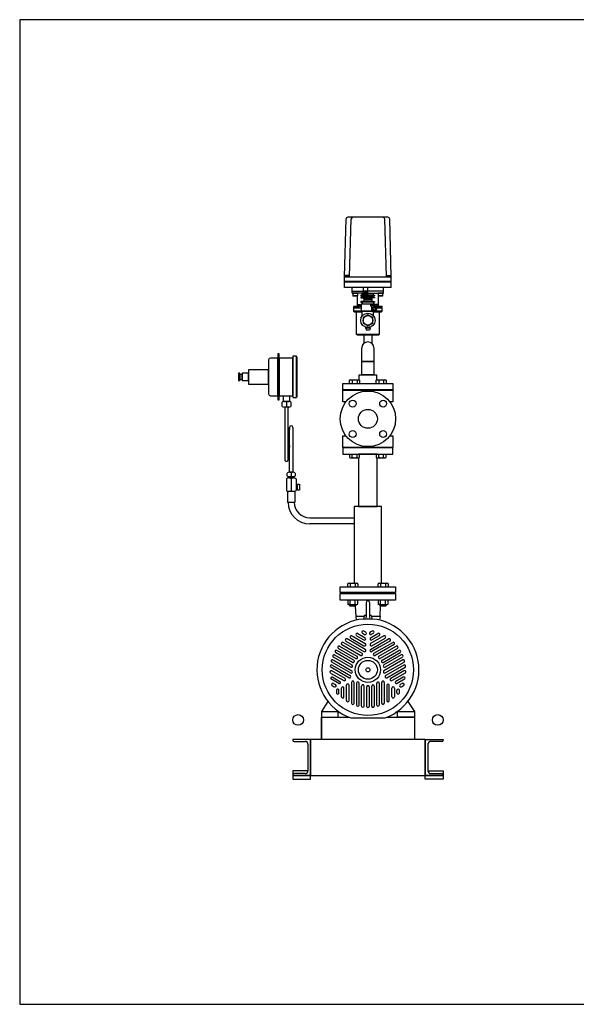
# Model space of a CAD drawing. Extents: x 180 to 4090, y 70 to 2820.
# Drawn here: x 180 to 1735, y 70 to 2820 of the extents above; entities that cross this region are included whole.
import ezdxf

# ---------------------------------------------------------------- set-up
doc = ezdxf.new("R2010")
doc.units = 0
doc.header["$LTSCALE"] = 40
doc.header["$MEASUREMENT"] = 0
doc.layers.get('0').update_dxf_attribs({"linetype": 'CONTINUOUS'})

msp = doc.modelspace()

# ---------------------------------------------------------------- linework, layer by layer
for p, q in [((1086.8, 2101.5), (1091.5, 2263.4)), ((1208.7, 2268.2), (1096.5, 2268.2)), ((1101.1, 2101.5), (1105.8, 2263.4)), ((1204.1, 2101.5), (1199.6, 2263.4)), ((1217.8, 2101.5), (1213.7, 2263.4)), ((1086.8, 2072.2), (1086.8, 2101.5)), ((1086.8, 2101.5), (1217.8, 2101.5)), ((1100.3, 2102.5), (1089.3, 2102.5)), ((1089.3, 2102.5), (1089.3, 2101.5)), ((1099.4, 2106), (1090.2, 2106)), ((1090.2, 2106), (1090.2, 2102.5)), ((1092.5, 2106), (1092.5, 2102.5)), ((1097.1, 2106), (1097.1, 2102.5)), ((1099.4, 2102.5), (1099.4, 2106)), ((1100.3, 2101.5), (1100.3, 2102.5)), ((1204.7, 2102.5), (1215.7, 2102.5)), ((1204.7, 2101.5), (1204.7, 2102.5)), ((1205.6, 2106), (1214.8, 2106)), ((1205.6, 2102.5), (1205.6, 2106)), ((1207.9, 2106), (1207.9, 2102.5)), ((1212.5, 2106), (1212.5, 2102.5)), ((1214.8, 2106), (1214.8, 2102.5)), ((1215.7, 2102.5), (1215.7, 2101.5)), ((1217.8, 2072.2), (1217.8, 2105.9)), ((1217.8, 2089), (1086.8, 2089)), ((1217.8, 2087), (1086.8, 2087)), ((1217.8, 2072.2), (1086.8, 2072.2)), ((1217.8, 2072.2), (1086.8, 2072.2)), ((1108.3, 2062.2), (1108.3, 2072.2)), ((1139.2, 2072.2), (1139.2, 2051.2)), ((1151.5, 2072.2), (1151.5, 2051.2)), ((1196.3, 2062.2), (1196.3, 2072.2)), ((1108.3, 2062.2), (1139.2, 2062.2)), ((1108.3, 2057.2), (1108.3, 2062.2)), ((1136.8, 2056.2), (1109.3, 2056.2)), ((1111.6, 2056.2), (1110.8, 2055.4)), ((1123.8, 2055.4), (1110.8, 2055.4)), ((1110.8, 2055.4), (1110.8, 2049)), ((1123.8, 2049), (1110.8, 2049)), ((1110.8, 2049), (1111.6, 2048.2)), ((1123, 2056.2), (1111.6, 2056.2)), ((1123, 2048.2), (1111.6, 2048.2)), ((1123.8, 2055.4), (1123, 2056.2)), ((1123.8, 2049), (1123, 2048.2)), ((1123.6, 2021.2), (1123.6, 2048.8)), ((1123.8, 2055.4), (1123.8, 2049)), ((1136.8, 2051), (1133.3, 2051)), ((1133.3, 2051), (1133.3, 2049)), ((1133.3, 2049), (1136.8, 2049)), ((1136.8, 2045), (1133.3, 2045)), ((1133.3, 2045), (1133.3, 2043)), ((1133.3, 2043), (1141.3, 2043)), ((1139.2, 2056.2), (1136.8, 2056.2)), ((1136.8, 2051), (1136.8, 2056.2)), ((1167.8, 2051), (1136.8, 2051)), ((1136.8, 2049), (1136.8, 2045)), ((1167.8, 2049), (1136.8, 2049)), ((1167.8, 2045), (1136.8, 2045)), ((1151.5, 2061.7), (1139.2, 2061.7)), ((1139.2, 2051.2), (1151.5, 2051.2)), ((1139.4, 2061.7), (1139.4, 2051.2)), ((1144.5, 2051.2), (1139.4, 2061.7)), ((1144.5, 2061.7), (1139.4, 2051.2)), ((1141.3, 2043), (1141.3, 2033)), ((1163.3, 2043), (1141.3, 2043)), ((1163.3, 2039.7), (1141.3, 2039.7)), ((1163.3, 2037.7), (1141.3, 2037.7)), ((1144.5, 2061.7), (1144.5, 2051.2)), ((1146.2, 2051.2), (1146.2, 2061.7)), ((1146.2, 2061.7), (1151.3, 2051.2)), ((1146.2, 2051.2), (1151.3, 2061.7)), ((1151.3, 2061.7), (1151.3, 2051.2)), ((1151.5, 2062.2), (1152.3, 2062.2)), ((1152.3, 2056.2), (1151.5, 2056.2)), ((1196.3, 2062.2), (1152.3, 2062.2)), ((1152.3, 2056.2), (1195.3, 2056.2)), ((1171.3, 2043), (1163.3, 2043)), ((1163.3, 2043), (1163.3, 2033)), ((1167.8, 2056.2), (1167.8, 2056.2)), ((1167.8, 2051), (1167.8, 2056.2)), ((1167.8, 2051), (1171.3, 2051)), ((1167.8, 2049), (1167.8, 2045)), ((1171.3, 2049), (1167.8, 2049)), ((1167.8, 2045), (1171.3, 2045)), ((1171.3, 2051), (1171.3, 2049)), ((1171.3, 2045), (1171.3, 2043)), ((1181.6, 2056.2), (1180.8, 2055.4)), ((1180.8, 2055.4), (1180.8, 2049)), ((1193.8, 2055.4), (1180.8, 2055.4)), ((1180.8, 2049), (1181.6, 2048.2)), ((1193.8, 2049), (1180.8, 2049)), ((1193, 2056.2), (1181.6, 2056.2)), ((1181.6, 2048.2), (1181.6, 2021.2)), ((1193, 2048.2), (1181.6, 2048.2)), ((1193.8, 2055.4), (1193, 2056.2)), ((1193.8, 2049), (1193, 2048.2)), ((1193.8, 2055.4), (1193.8, 2049)), ((1196.3, 2057.2), (1196.3, 2062.2)), ((1133.6, 2019.2), (1112.6, 2019.2)), ((1112.6, 2019.2), (1121.6, 2019.2)), ((1112.6, 2019.2), (1112.6, 2015.2)), ((1112.6, 2015.2), (1133.6, 2015.2)), ((1128.1, 2015.2), (1112.6, 2015.2)), ((1112.6, 2015.2), (1112.6, 2006.2)), ((1121.6, 2019.2), (1121.9, 2019.2)), ((1121.6, 2019.2), (1121.6, 2019.2)), ((1121.9, 2019.2), (1122.2, 2019.3)), ((1122.2, 2019.3), (1122.5, 2019.4)), ((1122.5, 2019.4), (1122.8, 2019.6)), ((1122.8, 2019.6), (1123, 2019.8)), ((1123, 2019.8), (1123.2, 2020.1)), ((1123.2, 2020.1), (1123.4, 2020.3)), ((1123.4, 2020.3), (1123.5, 2020.6)), ((1123.5, 2020.6), (1123.6, 2021.2)), ((1124.9, 2023.9), (1125.9, 2024.9)), ((1124.9, 2023.9), (1130.9, 2023.9)), ((1124.9, 2019.2), (1124.9, 2023.9)), ((1130.9, 2019.2), (1124.9, 2019.2)), ((1125.9, 2024.9), (1129.9, 2024.9)), ((1129.9, 2024.9), (1130.9, 2023.9)), ((1130.9, 2023.9), (1130.9, 2019.2)), ((1133.3, 2033), (1133.3, 2031)), ((1141.3, 2033), (1133.3, 2033)), ((1133.3, 2031), (1136.8, 2031)), ((1133.6, 2026.2), (1133.6, 2006.2)), ((1133.6, 2026.2), (1171.6, 2026.2)), ((1133.6, 2026.2), (1171.6, 2026.2)), ((1136.8, 2031), (1136.8, 2026.2)), ((1167.8, 2031), (1136.8, 2031)), ((1163.3, 2033), (1141.3, 2033)), ((1171.6, 2023.7), (1161.1, 2023.7)), ((1170.6, 2020.7), (1161.1, 2020.7)), ((1162.1, 2020.7), (1162.1, 2023.7)), ((1162.9, 2020.7), (1162.9, 2006.2)), ((1163.3, 2033), (1171.3, 2033)), ((1165.8, 2015.2), (1175.4, 2015.2)), ((1171.3, 2031), (1167.8, 2031)), ((1167.8, 2031), (1167.8, 2026.2)), ((1171.3, 2033), (1171.3, 2031)), ((1171.6, 2026.2), (1171.6, 2023.7)), ((1175.4, 2015.2), (1172.1, 2015.2)), ((1175.4, 2024.9), (1174.4, 2023.9)), ((1174.4, 2023.9), (1174.4, 2019.6)), ((1180.4, 2023.9), (1174.4, 2023.9)), ((1192.6, 2019.2), (1175, 2019.2)), ((1179.4, 2024.9), (1175.4, 2024.9)), ((1192.6, 2015.2), (1177.4, 2015.2)), ((1177.4, 2015.2), (1192.6, 2015.2)), ((1180.4, 2023.9), (1179.4, 2024.9)), ((1180.4, 2019.2), (1180.4, 2023.9)), ((1181.6, 2021.2), (1181.6, 2020.9)), ((1181.6, 2021.2), (1181.6, 2021.2)), ((1181.6, 2020.9), (1181.7, 2020.6)), ((1181.7, 2020.6), (1181.8, 2020.3)), ((1181.8, 2020.3), (1182, 2020.1)), ((1182, 2020.1), (1182.2, 2019.8)), ((1182.2, 2019.8), (1182.4, 2019.6)), ((1182.4, 2019.6), (1182.7, 2019.4)), ((1182.7, 2019.4), (1183, 2019.3)), ((1183, 2019.3), (1183.6, 2019.2)), ((1183.6, 2019.2), (1192.6, 2019.2)), ((1192.6, 2015.2), (1192.6, 2019.2)), ((1192.6, 2006.2), (1192.6, 2015.2)), ((1192.6, 2006.2), (1112.6, 2006.2)), ((1112.6, 2006.2), (1114.6, 2004.2)), ((1114.6, 2004.2), (1136.6, 2004.2)), ((1121.1, 1941.2), (1121.1, 2004.2)), ((1172.1, 2006.2), (1133.1, 2006.2)), ((1133.1, 2006.2), (1172.1, 2006.2)), ((1170.6, 2006.2), (1133.6, 2006.2)), ((1136.6, 1992.2), (1136.6, 2006.2)), ((1170.6, 2006.7), (1162.9, 2006.7)), ((1168.6, 1992.2), (1168.6, 2006.2)), ((1168.6, 2004.2), (1190.6, 2004.2)), ((1170.6, 2006.7), (1170.6, 2006.2)), ((1184.1, 2004.2), (1184.1, 1941.2)), ((1190.6, 2004.2), (1192.6, 2006.2)), ((1146.6, 1958.7), (1146.6, 1961.1)), ((1146.6, 1958.7), (1148.6, 1953.2)), ((1158.6, 1958.7), (1146.6, 1958.7)), ((1156.6, 1953.2), (1148.6, 1953.2)), ((1158.6, 1958.7), (1156.6, 1953.2)), ((1158.6, 1958.7), (1158.6, 1961.1)), ((1184.1, 1941.2), (1121.1, 1941.2)), ((1123.1, 1939.2), (1121.1, 1941.2)), ((1182.1, 1939.2), (1123.1, 1939.2)), ((1141.8, 1916.3), (1141.8, 1939.2)), ((1163.5, 1939.2), (1163.5, 1916.3)), ((1184.1, 1941.2), (1182.1, 1939.2)), ((1135.6, 1865.1), (1135.6, 1903.2)), ((1169.6, 1903.2), (1169.6, 1865.1)), ((900.6, 1874.8), (880.3, 1874.8)), ((900.6, 1886.3), (900.6, 1758.3)), ((904.9, 1886.3), (900.6, 1886.3)), ((900.6, 1769.8), (900.6, 1874.8)), ((904.9, 1758.3), (904.9, 1886.3)), ((904.9, 1874.8), (904.9, 1769.8)), ((943.3, 1874.8), (904.9, 1874.8)), ((943.3, 1879.8), (943.3, 1764.8)), ((953.3, 1879.8), (943.3, 1879.8)), ((943.3, 1769.8), (943.3, 1874.8)), ((953.3, 1764.8), (953.3, 1879.8)), ((953.3, 1877.8), (953.3, 1766.8)), ((955.3, 1877.8), (953.3, 1877.8)), ((955.3, 1766.8), (955.3, 1877.8)), ((875.3, 1869.8), (875.3, 1774.8)), ((1135.6, 1828.2), (1135.6, 1865.1)), ((1135.6, 1865.1), (1169.6, 1865.1)), ((1169.6, 1865.1), (1135.6, 1865.1)), ((1169.6, 1865.1), (1169.6, 1828.2)), ((791.3, 1832.3), (791.3, 1812.3)), ((794.8, 1832.3), (791.3, 1832.3)), ((794.8, 1812.3), (794.8, 1832.3)), ((794.8, 1829.3), (794.8, 1815.3)), ((801, 1829.3), (794.8, 1829.3)), ((794.8, 1815.3), (801, 1815.3)), ((798.3, 1822.3), (798.3, 1822.3)), ((801, 1832.3), (801, 1812.3)), ((819.3, 1832.3), (801, 1832.3)), ((801, 1815.3), (801, 1829.3)), ((875.3, 1842.3), (819.3, 1842.3)), ((819.3, 1842.3), (819.3, 1802.3)), ((819.3, 1812.3), (819.3, 1832.3)), ((875.3, 1802.3), (875.3, 1842.3)), ((1128.6, 1813.2), (1128.6, 1828.2)), ((1128.6, 1828.2), (1176.6, 1828.2)), ((1169.6, 1828.2), (1135.6, 1828.2)), ((1176.6, 1828.2), (1176.6, 1813.2)), ((791.3, 1812.3), (794.8, 1812.3)), ((801, 1812.3), (819.3, 1812.3)), ((819.3, 1802.3), (875.3, 1802.3)), ((1082.6, 1804.2), (1222.6, 1804.2)), ((1082.6, 1786.2), (1082.6, 1804.2)), ((1101.6, 1812.8), (1103.8, 1814.1)), ((1101.6, 1804.2), (1101.6, 1812.8)), ((1103.8, 1814.1), (1127.1, 1814.1)), ((1108.5, 1812.8), (1108.5, 1804.2)), ((1122.4, 1812.8), (1122.4, 1804.2)), ((1127.1, 1814.1), (1129.3, 1812.8)), ((1129.3, 1812.8), (1129.3, 1804.2)), ((1175.9, 1812.8), (1178.1, 1814.1)), ((1175.9, 1804.2), (1175.9, 1812.8)), ((1178.1, 1814.1), (1201.4, 1814.1)), ((1182.8, 1812.8), (1182.8, 1804.2)), ((1196.6, 1812.8), (1196.6, 1804.2)), ((1201.4, 1814.1), (1203.6, 1812.8)), ((1203.6, 1812.8), (1203.6, 1804.2)), ((1222.6, 1804.2), (1222.6, 1786.2)), ((880.3, 1769.8), (900.6, 1769.8)), ((904.9, 1769.8), (943.3, 1769.8)), ((917.3, 1769.8), (933.3, 1769.8)), ((917.3, 1753.9), (917.3, 1769.8)), ((933.3, 1769.8), (933.3, 1753.9)), ((943.3, 1764.8), (953.3, 1764.8)), ((953.3, 1766.8), (955.3, 1766.8)), ((1222.6, 1786.2), (1082.6, 1786.2)), ((1082.6, 1785.2), (1222.6, 1785.2)), ((1082.6, 1752.7), (1082.6, 1785.2)), ((1222.6, 1785.2), (1222.6, 1752.7)), ((900.6, 1758.3), (904.9, 1758.3)), ((913.3, 1739.9), (913.3, 1751.9)), ((933.3, 1753.9), (917.3, 1753.9)), ((919.3, 1753.9), (931.4, 1753.9)), ((931.3, 1737.9), (919.3, 1737.9)), ((920.3, 1737.9), (920.3, 1591)), ((925.3, 1751.9), (925.3, 1739.9)), ((930.3, 1591), (930.3, 1737.9)), ((937.3, 1751.9), (937.3, 1739.9)), ((1091.4, 1752.7), (1082.6, 1752.7)), ((1222.6, 1752.7), (1213.8, 1752.7)), ((933.3, 1680.8), (930.3, 1630.8)), ((933.3, 1555.9), (933.3, 1680.8)), ((943.3, 1680.8), (943.3, 1555.9)), ((1082.6, 1657.7), (1091.4, 1657.7)), ((1082.6, 1625.2), (1082.6, 1657.7)), ((1213.8, 1657.7), (1222.6, 1657.7)), ((1222.6, 1657.7), (1222.6, 1625.2)), ((933.3, 1630.8), (930.3, 1591)), ((1222.6, 1625.2), (1082.6, 1625.2)), ((1222.6, 1624.2), (1082.6, 1624.2)), ((1082.6, 1624.2), (1082.6, 1606.2)), ((1222.6, 1606.2), (1222.6, 1624.2)), ((1082.6, 1606.2), (1222.6, 1606.2)), ((1101.6, 1606.2), (1101.6, 1597.6)), ((1101.6, 1597.6), (1103.8, 1596.3)), ((1103.8, 1596.3), (1127.1, 1596.3)), ((1108.5, 1597.6), (1108.5, 1606.2)), ((1122.4, 1597.6), (1122.4, 1606.2)), ((1178.6, 1606.2), (1126.6, 1606.2)), ((1126.6, 1596.3), (1126.6, 1460.2)), ((1127.1, 1596.3), (1129.3, 1597.6)), ((1129.3, 1597.6), (1129.3, 1606.2)), ((1175.9, 1606.2), (1175.9, 1597.6)), ((1175.9, 1597.6), (1178.1, 1596.3)), ((1178.1, 1596.3), (1201.4, 1596.3)), ((1178.6, 1460.2), (1178.6, 1596.3)), ((1182.8, 1597.6), (1182.8, 1606.2)), ((1196.6, 1597.6), (1196.6, 1606.2)), ((1201.4, 1596.3), (1203.6, 1597.6)), ((1203.6, 1597.6), (1203.6, 1606.2)), ((927.3, 1545.9), (927.3, 1553.9)), ((931.6, 1540.3), (945.1, 1540.3)), ((932.9, 1543.9), (943.8, 1543.9)), ((943.3, 1555.9), (933.3, 1555.9)), ((933.3, 1540.3), (933.3, 1543.9)), ((933.3, 1543.9), (943.3, 1543.9)), ((943.3, 1540.3), (933.3, 1540.3)), ((938.3, 1553.9), (938.3, 1545.9)), ((943.3, 1543.9), (943.3, 1540.3)), ((949.3, 1553.9), (949.3, 1545.9)), ((924.8, 1537.3), (924.8, 1505.3)), ((938.3, 1537.3), (938.3, 1505.3)), ((951.8, 1537.3), (951.8, 1505.3)), ((951.8, 1520.6), (951.8, 1507.6)), ((956.1, 1520.6), (951.8, 1520.6)), ((956.1, 1522.6), (961.3, 1522.6)), ((956.1, 1505.6), (956.1, 1522.6)), ((956.1, 1507.6), (956.1, 1520.6)), ((961.3, 1522.6), (961.3, 1505.6)), ((949, 1502.3), (927.7, 1502.3)), ((927.7, 1502.3), (927.7, 1472.1)), ((945.1, 1502.3), (931.6, 1502.3)), ((949, 1472.1), (949, 1502.3)), ((951.8, 1507.6), (956.1, 1507.6)), ((961.3, 1505.6), (956.1, 1505.6)), ((927.7, 1472.1), (929.7, 1472.1)), ((929.7, 1472.1), (947, 1472.1)), ((947, 1472.1), (949, 1472.1)), ((1114.4, 1460.2), (1114.4, 1246.1)), ((1190.7, 1460.2), (1114.4, 1460.2)), ((1126.6, 1460.2), (1178.6, 1460.2)), ((1190.7, 1246.1), (1190.7, 1460.2)), ((990.2, 1428.9), (1007.2, 1428.9)), ((1110.1, 1411.6), (990.2, 1411.6)), ((1007.2, 1428.9), (1114.5, 1428.9)), ((1114.4, 1411.6), (1110.1, 1411.6)), ((1096.3, 1244.8), (1098.5, 1246.1)), ((1096.3, 1236.2), (1096.3, 1244.8)), ((1098.5, 1246.1), (1121.8, 1246.1)), ((1103.2, 1244.8), (1103.2, 1236.2)), ((1117.1, 1244.8), (1117.1, 1236.2)), ((1121.8, 1246.1), (1124, 1244.8)), ((1124, 1244.8), (1124, 1236.2)), ((1181.2, 1244.8), (1183.4, 1246.1)), ((1181.2, 1236.2), (1181.2, 1244.8)), ((1183.4, 1246.1), (1206.7, 1246.1)), ((1188.1, 1244.8), (1188.1, 1236.2)), ((1201.9, 1244.8), (1201.9, 1236.2)), ((1206.7, 1246.1), (1208.9, 1244.8)), ((1208.9, 1244.8), (1208.9, 1236.2)), ((1075.1, 1236.2), (1230.1, 1236.2)), ((1075.1, 1220.2), (1075.1, 1236.2)), ((1230.1, 1220.2), (1075.1, 1220.2)), ((1075.1, 1217.2), (1230.1, 1217.2)), ((1075.1, 1199.2), (1075.1, 1217.2)), ((1202.6, 1219.2), (1102.6, 1219.2)), ((1102.6, 1219.2), (1102.6, 1217.2)), ((1102.6, 1217.2), (1202.6, 1217.2)), ((1114.4, 1236.2), (1190.7, 1236.2)), ((1202.6, 1217.2), (1202.6, 1219.2)), ((1230.1, 1236.2), (1230.1, 1220.2)), ((1230.1, 1217.2), (1230.1, 1199.2)), ((1230.1, 1199.2), (1075.1, 1199.2)), ((1096.3, 1199.2), (1096.3, 1187.5)), ((1096.3, 1187.5), (1098.5, 1186.2)), ((1097.6, 1186.9), (1096.3, 1187.5)), ((1098.3, 1186.7), (1097.6, 1186.9)), ((1099, 1186.5), (1098.3, 1186.7)), ((1098.5, 1186.2), (1121.8, 1186.2)), ((1099.8, 1186.5), (1099, 1186.5)), ((1100.5, 1186.5), (1099.8, 1186.5)), ((1101.3, 1186.7), (1100.5, 1186.5)), ((1102, 1186.9), (1101.3, 1186.7)), ((1102.6, 1187.1), (1102, 1186.9)), ((1102.2, 1183.3), (1102.2, 1186.2)), ((1103.3, 1182.2), (1102.2, 1183.3)), ((1102.2, 1183.3), (1118.2, 1183.3)), ((1103.2, 1187.5), (1102.6, 1187.1)), ((1103.2, 1187.5), (1103.2, 1199.2)), ((1117.1, 1187.5), (1117.1, 1199.2)), ((1118.2, 1183.3), (1117.1, 1182.2)), ((1118.2, 1186.2), (1118.2, 1183.3)), ((1121.8, 1186.2), (1124, 1187.5)), ((1124, 1187.5), (1124, 1199.2)), ((1147.6, 1191.7), (1147.6, 1150.5)), ((1157.6, 1150.5), (1157.6, 1191.7)), ((1181.2, 1199.2), (1181.2, 1187.5)), ((1181.2, 1187.5), (1183.4, 1186.2)), ((1182.4, 1186.9), (1181.2, 1187.5)), ((1183.1, 1186.7), (1182.4, 1186.9)), ((1183.9, 1186.5), (1183.1, 1186.7)), ((1183.4, 1186.2), (1206.7, 1186.2)), ((1184.6, 1186.5), (1183.9, 1186.5)), ((1185.4, 1186.5), (1184.6, 1186.5)), ((1186.1, 1186.7), (1185.4, 1186.5)), ((1186.8, 1186.9), (1186.1, 1186.7)), ((1187.5, 1187.1), (1186.8, 1186.9)), ((1187, 1183.3), (1187, 1186.2)), ((1188.1, 1182.2), (1187, 1183.3)), ((1187, 1183.3), (1203, 1183.3)), ((1188.1, 1187.5), (1187.5, 1187.1)), ((1188.1, 1187.5), (1188.1, 1199.2)), ((1201.9, 1187.5), (1201.9, 1199.2)), ((1203, 1183.3), (1201.9, 1182.2)), ((1203, 1186.2), (1203, 1183.3)), ((1206.7, 1186.2), (1208.9, 1187.5)), ((1208.9, 1187.5), (1208.9, 1199.2)), ((1117.1, 1182.2), (1103.3, 1182.2)), ((1116.7, 1182.2), (1118.6, 1154.2)), ((1146, 1155.8), (1143.5, 1155.5)), ((1146, 1155.8), (1147.6, 1156)), ((1161.7, 1155.5), (1157.6, 1156.1)), ((1186.6, 1154.2), (1188, 1182.3)), ((1201.9, 1182.2), (1188.1, 1182.2)), ((1118.6, 1154.2), (1142, 1154.2)), ((1118.6, 1154.2), (1120, 1142.9)), ((1142, 1154.2), (1140.6, 1146.7)), ((1140.6, 1146.7), (1164.6, 1146.7)), ((1147.6, 1150.5), (1146, 1149.1)), ((1159.2, 1149.1), (1157.6, 1150.5)), ((1163.2, 1154.2), (1186.6, 1154.2)), ((1164.6, 1146.7), (1163.2, 1154.2)), ((1186.6, 1154.2), (1184.9, 1143)), ((1124.5, 1105.7), (1145, 1093.9)), ((1137.3, 1106.5), (1138.8, 1105.6)), ((1137.3, 1106.5), (1143.3, 1103)), ((1146.8, 1109.1), (1140.8, 1112.6)), ((1164.4, 1112.6), (1158.4, 1109.1)), ((1160.2, 1093.9), (1180.7, 1105.7)), ((1167.9, 1106.5), (1161.9, 1103)), ((1079.7, 1074.7), (1132.4, 1044.3)), ((1135.9, 1050.4), (1083.3, 1080.8)), ((1091.2, 1084.4), (1141.6, 1055.3)), ((1145.1, 1061.4), (1094.7, 1090.5)), ((1104.6, 1092.8), (1141.5, 1071.5)), ((1108.2, 1098.9), (1145, 1077.6)), ((1121, 1099.6), (1141.5, 1087.8)), ((1197, 1098.9), (1160.1, 1077.6)), ((1160.1, 1061.4), (1210.5, 1090.5)), ((1184.2, 1099.6), (1163.7, 1087.8)), ((1163.7, 1071.5), (1200.6, 1092.8)), ((1169.3, 1050.4), (1221.9, 1080.8)), ((1225.5, 1074.7), (1172.8, 1044.3)), ((1214, 1084.4), (1189.5, 1070.2)), ((1059.6, 1045.7), (1108.1, 1017.7)), ((1060.8, 1054.4), (1060.7, 1054.9)), ((1109.7, 1024.9), (1062.4, 1052.2)), ((1113.2, 1031), (1065.9, 1058.3)), ((1070.2, 1064), (1118.6, 1036)), ((1073.7, 1070.1), (1122.1, 1042.1)), ((1184.1, 1067.1), (1163.6, 1055.3)), ((1183.1, 1042.1), (1231.5, 1070.1)), ((1186.6, 1068.5), (1184.2, 1067.2)), ((1189.5, 1070.2), (1186.6, 1068.5)), ((1235, 1064), (1186.6, 1036)), ((1192, 1031), (1239.3, 1058.3)), ((1195.5, 1024.9), (1242.8, 1052.2)), ((1245.6, 1045.7), (1197.1, 1017.7)), ((1241.9, 1058.7), (1242.5, 1058.5)), ((1104.2, 995.6), (1051.6, 1026)), ((1055.1, 1032.1), (1107.7, 1001.7)), ((1104.5, 1011.6), (1056.1, 1039.6)), ((1250.1, 1032.1), (1197.4, 1001.7)), ((1249.1, 1039.6), (1200.6, 1011.6)), ((1201, 995.6), (1253.6, 1026)), ((1048.3, 995.3), (1085.2, 974)), ((1099.4, 982.1), (1048.9, 1011.2)), ((1088.7, 980.1), (1051.9, 1001.4)), ((1052.5, 1017.3), (1076.9, 1003.2)), ((1076.9, 1003.2), (1079.9, 1001.5)), ((1079.9, 1001.5), (1082.3, 1000.1)), ((1082.3, 1000.1), (1102.9, 988.2)), ((1252.7, 1017.3), (1202.3, 988.2)), ((1205.8, 982.1), (1256.3, 1011.2)), ((1253.3, 1001.4), (1216.4, 980.1)), ((1256.9, 995.3), (1220, 974)), ((1071.1, 966), (1050.6, 977.8)), ((1054.2, 983.8), (1074.6, 972)), ((1056.4, 966.3), (1062.4, 962.9)), ((1106.9, 969.2), (1106.9, 910.9)), ((1113.9, 910.9), (1113.9, 969.2)), ((1120.9, 966.7), (1120.9, 905.9)), ((1128, 905.9), (1128, 966.7)), ((1177.2, 905.9), (1177.2, 966.6)), ((1184.3, 966.6), (1184.3, 905.9)), ((1191.3, 945.4), (1191.3, 969.2)), ((1198.3, 969.2), (1198.3, 910.9)), ((1251, 983.8), (1230.6, 972)), ((1254.5, 977.8), (1234.1, 966)), ((1248.8, 966.3), (1242.8, 962.9)), ((1248.8, 966.3), (1247.3, 965.5)), ((1052.8, 960.2), (1058.8, 956.8)), ((1064.6, 946.7), (1064.6, 939.8)), ((1071.7, 939.9), (1071.7, 946.7)), ((1071.7, 939.8), (1071.7, 941.6)), ((1078.7, 929.2), (1078.7, 952.8)), ((1085.7, 929.2), (1085.7, 952.8)), ((1092.8, 918.4), (1092.8, 961)), ((1099.8, 918.4), (1099.8, 961)), ((1135, 903), (1135, 958.9)), ((1142, 903), (1142, 958.9)), ((1149.1, 956.7), (1149.1, 902.1)), ((1156.1, 956.7), (1156.1, 902.1)), ((1163.2, 903), (1163.2, 958.9)), ((1170.2, 958.9), (1170.2, 903)), ((1191.3, 942.6), (1191.3, 945.4)), ((1191.3, 939.2), (1191.3, 942.6)), ((1191.3, 910.9), (1191.3, 939.2)), ((1205.4, 961), (1205.4, 918.4)), ((1212.4, 918.4), (1212.4, 961)), ((1219.4, 929.2), (1219.5, 952.8)), ((1226.5, 952.8), (1226.5, 929.2)), ((1233.5, 939.8), (1233.5, 946.7)), ((1240.6, 939.8), (1240.6, 946.7)), ((1246.4, 956.8), (1252.3, 960.2)), ((1040.9, 915.7), (1022.6, 888)), ((1264.3, 915.7), (1282.6, 888)), ((1022.6, 888), (1069.9, 888)), ((1022.6, 888), (1022.6, 872.2)), ((1069.9, 888), (1075.1, 884.5)), ((1069.9, 872.2), (1069.9, 888)), ((1155.1, 899.6), (1154.6, 899.2)), ((1235.3, 888), (1229.9, 884.6)), ((1235.3, 888), (1282.6, 888)), ((1235.3, 872.2), (1235.3, 888)), ((1282.6, 888), (1282.6, 872.2)), ((1022.6, 809.2), (1022.6, 872.2)), ((1022.6, 809.2), (1022.6, 872.2)), ((1022.6, 872.2), (1022.6, 809.2)), ((1022.6, 872.2), (1098.9, 872.2)), ((1022.6, 872.2), (1069.9, 872.2)), ((1022.6, 872.2), (1098.9, 872.2)), ((1104.5, 870.1), (1200.7, 870.1)), ((1206.3, 872.2), (1282.6, 872.2)), ((1206.3, 872.2), (1282.6, 872.2)), ((1282.6, 872.2), (1235.3, 872.2)), ((1282.6, 872.2), (1282.6, 809.2)), ((1282.6, 872.2), (1282.6, 859.2)), ((992.6, 809.2), (942.6, 809.2)), ((942.6, 809.2), (942.6, 808.2)), ((946.6, 804.2), (977.1, 804.2)), ((1312.6, 809.2), (992.6, 809.2)), ((992.6, 809.2), (992.6, 709.2)), ((992.6, 709.2), (992.6, 809.2)), ((1282.6, 809.2), (1022.6, 809.2)), ((1312.6, 709.2), (1312.6, 809.2)), ((1312.6, 809.2), (1312.6, 709.2)), ((1312.6, 809.2), (1362.6, 809.2)), ((1358.6, 804.2), (1328.1, 804.2)), ((1362.6, 809.2), (1362.6, 808.2)), ((985.1, 796.2), (985.1, 722.2)), ((1320.1, 796.2), (1320.1, 722.2)), ((985.1, 722.2), (942.6, 722.2)), ((942.6, 722.2), (942.6, 709.2)), ((1320.1, 722.2), (1362.6, 722.2)), ((1362.6, 722.2), (1362.6, 709.2)), ((942.6, 710.2), (942.6, 709.2)), ((942.6, 709.2), (942.6, 699.2)), ((992.6, 709.2), (942.6, 709.2)), ((942.6, 709.2), (992.6, 709.2)), ((942.6, 699.2), (992.6, 699.2)), ((977.1, 714.2), (946.6, 714.2)), ((992.6, 709.2), (1312.6, 709.2)), ((992.6, 699.2), (992.6, 709.2)), ((1362.6, 709.2), (1312.6, 709.2)), ((1312.6, 709.2), (1362.6, 709.2)), ((1312.6, 699.2), (1312.6, 709.2)), ((1362.6, 699.2), (1312.6, 699.2)), ((1328.1, 714.2), (1358.6, 714.2)), ((1362.6, 710.2), (1362.6, 709.2)), ((1362.6, 709.2), (1362.6, 699.2))]:
    msp.add_line(p, q)
for points in [[(180, 70), (4090, 70), (4090, 2820), (180, 2820)], [(1139.1, 1972.4), (1152.6, 1964.6), (1166.1, 1972.4), (1166.1, 1988), (1152.6, 1995.8), (1139.1, 1988)]]:
    msp.add_lwpolyline(points, close=True)
for centre, radius in [((1170.6, 2013.7), 5), ((1152.6, 1980.2), 20), ((1152.6, 1980.2), 13.5), ((1152.6, 1705.2), 77.5), ((1110.2, 1747.6), 9.5), ((1195, 1747.6), 9.5), ((1152.6, 1705.2), 26.4), ((1110.2, 1662.8), 9.5), ((1195, 1662.8), 9.5), ((1152.6, 1004.2), 127.5), ((1152.6, 1004.2), 35.2), ((1152.6, 1004.2), 26.4), ((1152.6, 1004.2), 5.72), ((957.6, 864.2), 15), ((1347.6, 864.2), 15)]:
    msp.add_circle(centre, radius)
for centre, radius, start, end in [((1096.5, 2263.2), 5, 90, 178.3453), ((1110.8, 2263.2), 5, 90, 178.3453), ((1194.6, 2263.2), 5, 1.589, 90), ((1208.7, 2263.2), 5, 1.589, 90), ((1109.3, 2057.2), 1, 180, 270), ((1195.3, 2057.2), 1, 270, 0), ((1161.1, 2022.2), 1.5, 90, 270), ((1170.6, 2013.7), 7, 270, 90), ((1152.6, 1903.2), 17, 0, 180), ((880.3, 1869.8), 5, 90, 180), ((1105.1, 1807.3), 6.54, 57.9987, 122.0013), ((1115.5, 1789.2), 24.6, 73.6805, 106.3195), ((1125.9, 1807.3), 6.54, 57.9987, 122.0013), ((1179.3, 1807.3), 6.54, 57.9995, 122.0005), ((1189.7, 1789.2), 24.6, 73.6801, 106.3199), ((1200.1, 1807.3), 6.54, 57.9987, 122.0013), ((880.3, 1774.8), 5, 180, 270), ((919.3, 1743.9), 10, 53.1334, 126.8666), ((919.3, 1747.9), 10, 233.1303, 306.8697), ((931.3, 1743.9), 10, 53.1334, 126.8666), ((931.3, 1747.9), 10, 233.1303, 306.8697), ((938.3, 1680.8), 5, 0, 180), ((1105.1, 1603.1), 6.54, 237.9987, 302.0013), ((1115.5, 1621.3), 24.6, 253.6805, 286.3195), ((1125.9, 1603.1), 6.54, 237.9987, 302.0013), ((1179.3, 1603.1), 6.54, 237.9995, 302.0005), ((1189.7, 1621.3), 24.6, 253.6801, 286.3199), ((1200.1, 1603.1), 6.54, 237.9987, 302.0013), ((925.3, 1591), 5, 180.4902, 359.5098), ((931.6, 1531.2), 9.09, 42.0763, 137.9237), ((932.8, 1547.4), 8.56, 50.0355, 129.9645), ((932.8, 1552.5), 8.56, 230.0315, 309.9685), ((943.8, 1547.4), 8.56, 50.0339, 129.9661), ((943.8, 1552.5), 8.56, 230.0339, 309.9661), ((945.1, 1531.2), 9.09, 42.0772, 137.9228), ((931.6, 1511.3), 9.09, 222.0763, 317.9237), ((945.1, 1511.3), 9.09, 222.0772, 317.9228), ((990.2, 1472.1), 60.6, 180, 270), ((990.2, 1472.1), 43.3, 180.053, 270), ((1099.8, 1239.3), 6.54, 57.9987, 122.0013), ((1110.2, 1221.2), 24.6, 73.6806, 106.3194), ((1120.6, 1239.3), 6.54, 57.9987, 122.0013), ((1184.6, 1239.3), 6.54, 57.9987, 122.0013), ((1195, 1221.2), 24.6, 73.6806, 106.3194), ((1205.4, 1239.3), 6.54, 57.9987, 122.0013), ((1110.2, 1211.1), 24.6, 253.6802, 286.3198), ((1120.6, 1193), 6.54, 237.9995, 302.0005), ((1152.6, 1191.7), 5, 0, 180), ((1195, 1211.1), 24.6, 253.6802, 286.3198), ((1205.4, 1193), 6.54, 237.9995, 302.0005), ((1143.5, 1153.9), 1.6, 89.8999, 169.597), ((1161.7, 1153.9), 1.6, 10.4018, 90.1013), ((1152.6, 1004.2), 142.5, 90.0002, 250.281), ((1152.6, 1004.2), 142.5, 289.719, 89.9998), ((1122.8, 1102.7), 3.52, 59.9809, 240.0253), ((1139.1, 1109.5), 3.52, 59.9806, 241.8844), ((1145, 1106.1), 3.52, 239.9615, 59.996), ((1160.2, 1106.1), 3.52, 119.8546, 299.8546), ((1166.1, 1109.5), 3.52, 300.0342, 120.0342), ((1182.4, 1102.7), 3.52, 299.9761, 120.0115), ((1081.5, 1077.8), 3.52, 60.0074, 240.0074), ((1092.9, 1087.4), 3.52, 59.9855, 240.0115), ((1106.4, 1095.9), 3.52, 59.9915, 240.0074), ((1143.2, 1090.9), 3.52, 239.9962, 59.9962), ((1143.3, 1074.6), 3.52, 239.9986, 60.0115), ((1161.9, 1074.6), 3.52, 120.0074, 300.0074), ((1162, 1090.9), 3.52, 119.9938, 299.9938), ((1198.8, 1095.9), 3.52, 299.9881, 119.9881), ((1212.3, 1087.4), 3.52, 299.9369, 120.0584), ((1223.7, 1077.8), 3.52, 299.9872, 119.9872), ((1057.9, 1042.6), 3.52, 60.0022, 240.0118), ((1064.2, 1055.3), 3.52, 60.0012, 240.0012), ((1072, 1067), 3.52, 60.007, 240.007), ((1134.1, 1047.4), 3.52, 239.9729, 60.0115), ((1143.3, 1058.3), 3.52, 239.9736, 60.0074), ((1161.8, 1058.3), 3.52, 119.9879, 300.0074), ((1171.1, 1047.4), 3.52, 119.9949, 300.0115), ((1233.2, 1067), 3.52, 300.0022, 120.0118), ((1241, 1055.3), 3.52, 300.0012, 120.0012), ((1247.3, 1042.6), 3.52, 300.007, 120.007), ((1050.7, 1014.3), 3.52, 59.9369, 240.0584), ((1053.3, 1029), 3.52, 59.9872, 239.9872), ((1106.3, 1014.7), 3.52, 239.9872, 59.9872), ((1111.5, 1028), 3.52, 240.0012, 60.0012), ((1120.4, 1039.1), 3.52, 239.9909, 60.0115), ((1184.8, 1039.1), 3.52, 119.9872, 299.9872), ((1193.7, 1028), 3.52, 120.0012, 300.0012), ((1198.9, 1014.7), 3.52, 119.9909, 300.0115), ((1251.8, 1029), 3.52, 300.0074, 120.0074), ((1254.5, 1014.3), 3.52, 299.9855, 120.0115), ((1050.1, 998.4), 3.52, 59.9881, 239.9881), ((1106, 998.6), 3.52, 239.9949, 60.0115), ((1199.2, 998.6), 3.52, 119.9729, 300.0115), ((1255.1, 998.4), 3.52, 299.9915, 120.0074), ((1052.4, 980.8), 3.52, 59.9761, 240.0115), ((1054.6, 963.3), 3.52, 60.0342, 240.0342), ((1060.6, 959.8), 3.52, 239.8546, 59.8546), ((1072.8, 969), 3.52, 239.9938, 59.9938), ((1087, 977.1), 3.52, 240.0074, 60.0074), ((1096.3, 961), 3.52, 359.9986, 180.0115), ((1101.1, 985.2), 3.52, 239.9879, 60.0074), ((1110.4, 969.2), 3.52, 359.9736, 180.0074), ((1124.4, 966.7), 3.52, 359.9729, 180.0115), ((1180.7, 966.6), 3.52, 359.9949, 180.0115), ((1194.8, 969.2), 3.52, 359.9879, 180.0074), ((1204.1, 985.2), 3.52, 119.9736, 300.0074), ((1208.9, 961), 3.52, 0.0074, 180.0074), ((1218.2, 977.1), 3.52, 119.9986, 300.0115), ((1232.3, 969), 3.52, 119.9962, 299.9962), ((1244.6, 959.8), 3.52, 119.9615, 299.996), ((1250.6, 963.3), 3.52, 299.9806, 121.8844), ((1252.8, 980.8), 3.52, 299.9809, 120.0253), ((1068.2, 946.7), 3.52, 359.9615, 179.996), ((1068.2, 939.8), 3.52, 179.9806, 1.8844), ((1082.2, 952.8), 3.52, 359.9962, 179.9962), ((1138.5, 958.9), 3.52, 359.9909, 180.0115), ((1152.6, 956.7), 3.52, 0.0012, 180.0012), ((1166.7, 958.9), 3.52, 359.9872, 179.9872), ((1223, 952.8), 3.52, 359.9938, 179.9938), ((1237, 946.7), 3.52, 359.8546, 179.8546), ((1237, 939.8), 3.52, 180.0342, 0.0342), ((1082.2, 929.2), 3.52, 179.9809, 0.0253), ((1096.3, 918.4), 3.52, 179.9915, 0.0074), ((1110.4, 910.9), 3.52, 179.9855, 0.0115), ((1194.8, 910.9), 3.52, 179.9369, 0.0584), ((1208.9, 918.4), 3.52, 179.9881, 359.9881), ((1223, 929.2), 3.52, 179.9761, 0.0115), ((1124.4, 905.9), 3.52, 180.0074, 0.0074), ((1138.5, 903), 3.52, 180.007, 0.007), ((1152.6, 902.1), 3.52, 180.0012, 0.0012), ((1166.7, 903), 3.52, 180.0022, 0.0118), ((1180.7, 905.9), 3.52, 179.9872, 359.9872), ((946.6, 808.2), 4, 180, 270), ((977.1, 796.2), 8, 0, 90), ((1328.1, 796.2), 8, 90, 180), ((1358.6, 808.2), 4, 270, 0), ((977.1, 722.2), 8, 270.0072, 0), ((1328.1, 722.2), 8, 180, 269.9928), ((946.6, 710.2), 4, 90, 179.9857), ((1358.6, 710.2), 4, 0.0143, 90)]:
    msp.add_arc(centre, radius, start, end)

doc.saveas('drawing.dxf')
